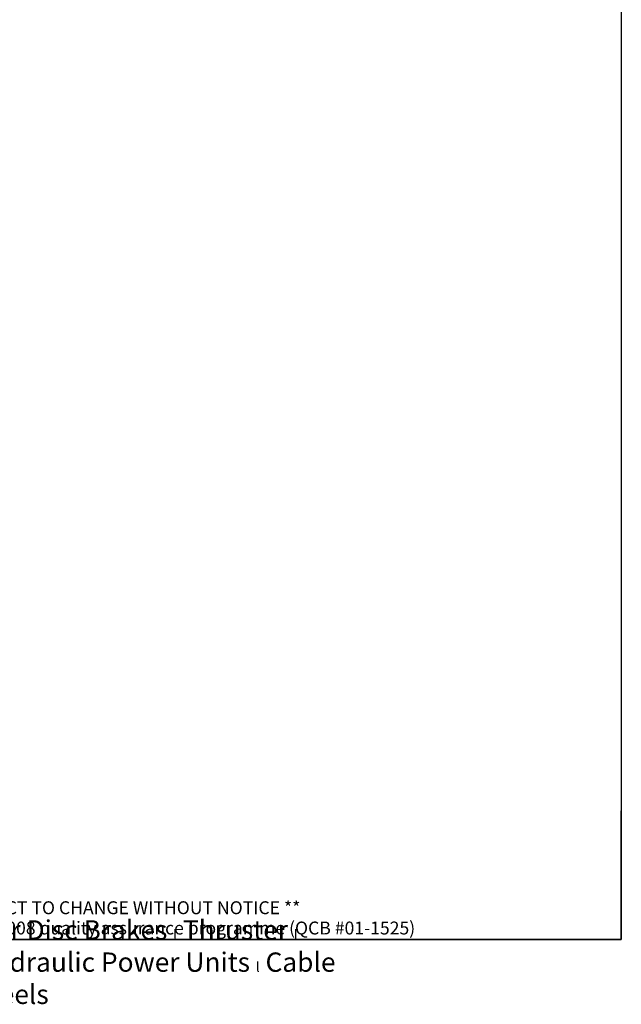
# Model space of a CAD drawing. Units: millimetres. Extents: x 382 to 8830, y 35 to 4953.
# Drawn here: x 2102 to 3800, y 35 to 2815 of the extents above; entities that cross this region are included whole.
import ezdxf
from ezdxf.enums import TextEntityAlignment as Align

# ---------------------------------------------------------------- set-up
doc = ezdxf.new("R2010")
doc.units = ezdxf.units.MM
doc.header["$LTSCALE"] = 18.181818
doc.layers.add('Sketch Geometry(Hillmar_metric)', color=7, linetype='Continuous', lineweight=25)
doc.layers.add('Symbols(Hillmar_metric)', color=7, linetype='Continuous', lineweight=18)
doc.styles.add('Hillmar_metric_parts_list', font='arial.ttf')
doc.styles.get("Standard").update_dxf_attribs({"font": 'arial.ttf'})

# ---------------------------------------------------------------- blocks, each defined once
blk = doc.blocks.new('Borders Default Border')
at = {"layer": 'Sketch Geometry(Hillmar_metric)', "flags": 128}
blk.add_lwpolyline([(21, 12), (21, 272.4), (209, 272.4), (209, 12), (21, 12)], dxfattribs=at)
blk = doc.blocks.new('Title Blocks Hillmar_Metric')
at = {"layer": 'Sketch Geometry(Hillmar_metric)'}
for p, q in [((213.42, 11.27), (213.42, 31.27)), ((25.42, 11.27), (213.42, 11.27))]:
    blk.add_line(p, q, dxfattribs=at)
at = {"layer": 'Symbols(Hillmar_metric)', "color": 7, "insert": (119.42, 14.64), "char_height": 2, "attachment_point": 5, "line_spacing_factor": 0.944221, "style": 'Hillmar_metric_parts_list'}
blk.add_mtext('\\fArial|b0|i0;\\H2.0000;** ALL TECHNICAL DATA IS SUBJECT TO CHANGE WITHOUT NOTICE **\\PHillmar works have a fully registered ISO 9001-2008 quality assurance programme (QCB #01-1525)', dxfattribs=at)
at = {"layer": 'Symbols(Hillmar_metric)', "color": 7, "insert": (119.42, 7.77), "char_height": 1.5, "attachment_point": 5, "style": 'Hillmar_metric_parts_list'}
blk.add_mtext('\\fArial Narrow|b1|i0;\\H3.0000;Storm Brakes\\fArial Narrow|b0|i0;\\H3.0000; \\fWingdings|b0|i0;\\H1.5000;l\\fArial Narrow|b0|i0;\\H3.0000; \\fArial Narrow|b1|i0;\\H3.0000;Thruster Disc Brakes\\fArial Narrow|b0|i0;\\H3.0000; \\fWingdings|b0|i0;\\H1.5000;l\\fArial Narrow|b0|i0;\\H3.0000; \\fArial Narrow|b1|i0;\\H3.0000;Thruster\\fArial Narrow|b0|i0;\\H3.0000; \\fWingdings|b0|i0;\\H1.5000;l\\fArial Narrow|b0|i0;\\H3.0000; \\fArial Narrow|b1|i0;\\H3.0000;Industrial Disc Brakes\\fArial Narrow|b0|i0;\\H3.0000; \\fWingdings|b0|i0;\\H1.5000;l\\fArial Narrow|b0|i0;\\H3.0000; \\fArial Narrow|b1|i0;\\H3.0000;Hydraulic Power Units\\fArial Narrow|b0|i0;\\H3.0000; \\fWingdings|b0|i0;\\H1.5000;l\\fArial Narrow|b0|i0;\\H3.0000; \\fArial Narrow|b1|i0;\\H3.0000;Cable Reels', dxfattribs=at)
at = {"layer": 'Symbols(Hillmar_metric)', "color": 7, "lineweight": 30}
for tag, height, flags, p in [('<Line1>', 2.5, 47, (125.42, 269.17)), ('<Line2>', 2.5, 47, (125.42, 264.8)), ('<Line3>', 2.5, 47, (125.42, 260.42)), ('<Line4>', 2.5, 47, (125.42, 256.05)), ('<Line5>', 2.5, 47, (125.42, 251.67)), ('<Date>', 2.2, 48, (138.42, 243.67)), ('<Page>', 2.2, 48, (158.42, 243.67)), ('<Document_Package_Number_Rev..>', 2.5, 48, (208.42, 243.67))]:
    blk.add_attdef(tag, text='', height=height, rotation=0.2344, dxfattribs=dict(at, flags=flags)).set_placement(p, align=Align.MIDDLE_CENTER)
at = {"layer": 'Symbols(Hillmar_metric)', "color": 7, "lineweight": 30, "flags": 48}
for tag, p in [('<Sheet_Number>', (169.92, 266.17)), ('<Job_Number>', (169.92, 258.67)), ('<Form_Number>', (169.92, 251.17)), ('<Document_Package_Number.>', (169.92, 243.67))]:
    blk.add_attdef(tag, text='', height=2.5, rotation=0.2344, dxfattribs=at).set_placement(p, align=Align.MIDDLE_LEFT)
at = {"layer": 'Symbols(Hillmar_metric)', "color": 7, "lineweight": 30, "flags": 17}
blk.add_attdef('FILENAME_AND_PATH', text='', height=1.5, rotation=90, dxfattribs=at).set_placement((20.06, 14.22), align=Align.TOP_LEFT)

msp = doc.modelspace()

# ---------------------------------------------------------------- block references
at = {"xscale": 18.18181818181818, "yscale": 18.18181818181818, "zscale": 18.18181818181818}
for name, p in [('Borders Default Border', (0, 0)), ('Title Blocks Hillmar_Metric', (-80.344, 13.27))]:
    msp.add_blockref(name, p, dxfattribs=at)

doc.saveas('drawing.dxf')
